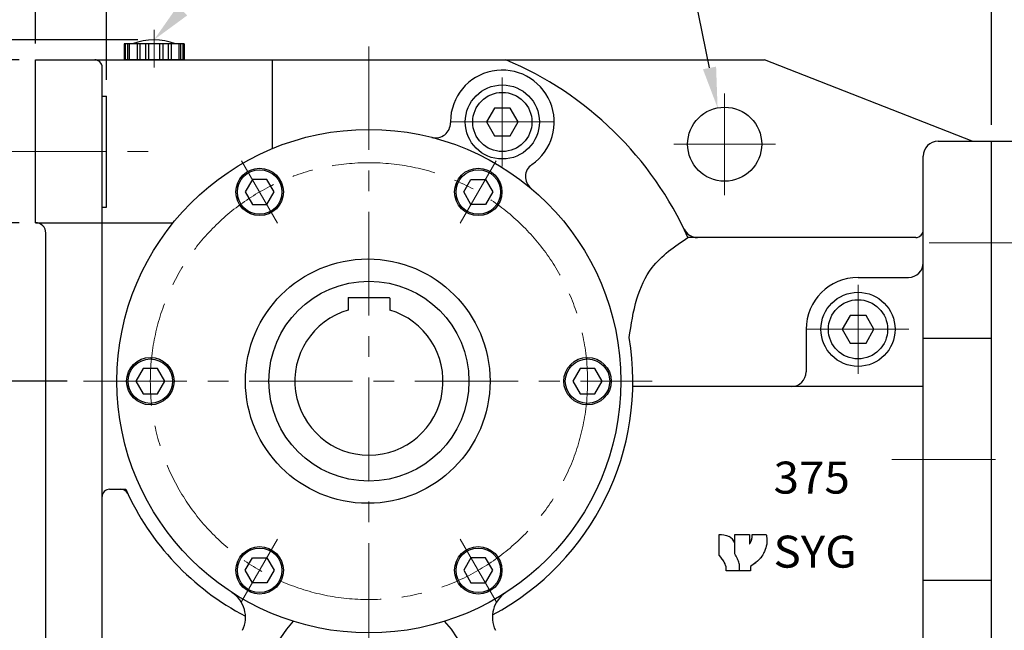
# Model space of a CAD drawing. Units: millimetres. Extents: x 1539 to 5988, y 598 to 3744.
# Drawn here: x 3806 to 4470, y 1979 to 2392 of the extents above; entities that cross this region are included whole.
import ezdxf
from ezdxf import colors
from ezdxf.entities.mleader import LeaderData, LeaderLine
from ezdxf.math import Vec2, Vec3

# ---------------------------------------------------------------- set-up
doc = ezdxf.new("R2010")
doc.units = ezdxf.units.MM
doc.header["$LTSCALE"] = 0.2
doc.linetypes.add('CENTER', pattern=[50.8, 31.75, -6.35, 6.35, -6.35])
for name, color, linetype in [('1', 3, 'Continuous'), ('외형선', 3, 'Continuous'), ('윤곽선', 2, 'Continuous'), ('치수선', 1, 'Continuous')]:
    doc.layers.add(name, color=color, linetype=linetype)
doc.layers.add('중심선', color=1, linetype='CENTER', lineweight=13)
doc.styles.add('GULIM', font='txt', dxfattribs={"width": 0.95})
doc.styles.add('ROMANS', font='romans.shx', dxfattribs={"width": 0.8, "bigfont": 'whgtxt.shx'})
doc.dimstyles.new('ISO-25$0', dxfattribs={"dimscale": 8, "dimtxt": 2.4, "dimasz": 2.5, "dimexe": 1, "dimexo": 1, "dimgap": 1, "dimtad": 1, "dimdec": 4, "dimdsep": 46, "dimtxsty": 'ROMANS', "dimcen": 0, "dimclrd": 2, "dimclre": 2, "dimclrt": 1, "dimadec": 4, "dimazin": 2, "dimtfac": 1, "dimtdec": 4, "dimtmove": 0, "dimatfit": 3, "dimfxl": 0, "dimarcsym": 0})

# ---------------------------------------------------------------- blocks, each defined once
blk = doc.blocks.new('*D17')
at = {"layer": 'Defpoints', "color": 0, "transparency": 16777216}
for p in [(3456.5, 2378.24), (3896.5, 2378.24), (3876.5, 1772.74)]:
    blk.add_point(p, dxfattribs=at)
at = {"layer": '치수선', "color": 2, "lineweight": -2, "transparency": 16777216}
for p, q in [((3885.5, 2378.24), (3445.5, 2378.24)), ((3456.5, 1800.24), (3456.5, 2350.74)), ((3865.5, 1772.74), (3445.5, 1772.74))]:
    blk.add_line(p, q, dxfattribs=at)
at = {"layer": '치수선', "color": 2, "transparency": 16777216}
for points in [[(3451.92, 2350.74), (3461.08, 2350.74), (3456.5, 2378.24)], [(3451.92, 1800.24), (3461.08, 1800.24), (3456.5, 1772.74)]]:
    blk.add_solid(points, dxfattribs=at)
at = {"layer": '치수선', "color": 1, "transparency": 16777216, "insert": (3425.39, 2075.49), "char_height": 26.4, "attachment_point": 5, "rotation": 90, "style": 'ROMANS', "bg_fill": 3, "box_fill_scale": 1.1, "bg_fill_color": 256, "bg_fill_true_color": 13158600, "bg_fill_transparency": 0}
blk.add_mtext('(605.5)', dxfattribs=at)
blk = doc.blocks.new('*D18')
at = {"layer": 'Defpoints', "color": 0, "transparency": 16777216}
for p in [(3546.5, 2147.74), (3848.89, 2147.74), (3876.5, 1772.74)]:
    blk.add_point(p, dxfattribs=at)
at = {"layer": '치수선', "color": 2, "lineweight": -2, "transparency": 16777216}
for p, q in [((3615.88, 2147.74), (3535.5, 2147.74)), ((3705.88, 2147.74), (3657.13, 2147.74)), ((3837.89, 2147.74), (3747.13, 2147.74)), ((3546.5, 1800.24), (3546.5, 2120.24)), ((3865.5, 1772.74), (3535.5, 1772.74))]:
    blk.add_line(p, q, dxfattribs=at)
at = {"layer": '치수선', "color": 2, "transparency": 16777216}
for points in [[(3541.92, 2120.24), (3551.08, 2120.24), (3546.5, 2147.74)], [(3541.92, 1800.24), (3551.08, 1800.24), (3546.5, 1772.74)]]:
    blk.add_solid(points, dxfattribs=at)
at = {"layer": '치수선', "color": 1, "transparency": 16777216, "insert": (3522.3, 1960.24), "char_height": 26.4, "attachment_point": 5, "rotation": 90, "style": 'ROMANS', "bg_fill": 3, "box_fill_scale": 1.1, "bg_fill_color": 256, "bg_fill_true_color": 13158600, "bg_fill_transparency": 0}
blk.add_mtext('375', dxfattribs=at)
blk = doc.blocks.new('*D21')
at = {"layer": 'Defpoints', "color": 0, "transparency": 16777216}
for p in [(3793.81, 2302.74), (3546.5, 2147.74), (3848.89, 2147.74)]:
    blk.add_point(p, dxfattribs=at)
at = {"layer": '치수선', "color": 2, "lineweight": -2, "transparency": 16777216}
for p, q in [((3668.48, 2302.74), (3535.5, 2302.74)), ((3782.81, 2302.74), (3747.13, 2302.74)), ((3546.5, 2275.24), (3546.5, 2175.24)), ((3615.88, 2147.74), (3535.5, 2147.74)), ((3705.88, 2147.74), (3657.13, 2147.74)), ((3837.89, 2147.74), (3747.13, 2147.74))]:
    blk.add_line(p, q, dxfattribs=at)
at = {"layer": '치수선', "color": 2, "transparency": 16777216}
for points in [[(3541.92, 2275.24), (3551.08, 2275.24), (3546.5, 2302.74)], [(3541.92, 2175.24), (3551.08, 2175.24), (3546.5, 2147.74)]]:
    blk.add_solid(points, dxfattribs=at)
at = {"layer": '치수선', "color": 1, "transparency": 16777216, "insert": (3522.3, 2225.24), "char_height": 26.4, "attachment_point": 5, "rotation": 90, "style": 'ROMANS', "bg_fill": 3, "box_fill_scale": 1.1, "bg_fill_color": 256, "bg_fill_true_color": 13158600, "bg_fill_transparency": 0}
blk.add_mtext('155', dxfattribs=at)
blk = doc.blocks.new('*D29')
at = {"layer": 'Defpoints', "color": 0, "transparency": 16777216}
for p in [(3726.5, 2254.74), (3816.5, 2254.74), (3816.5, 1949.74)]:
    blk.add_point(p, dxfattribs=at)
at = {"layer": '치수선', "color": 2, "lineweight": -2, "transparency": 16777216}
for p, q in [((3805.5, 2254.74), (3715.5, 2254.74)), ((3726.5, 1977.24), (3726.5, 2227.24)), ((3805.5, 1949.74), (3715.5, 1949.74))]:
    blk.add_line(p, q, dxfattribs=at)
at = {"layer": '치수선', "color": 2, "transparency": 16777216}
for points in [[(3721.92, 2227.24), (3731.08, 2227.24), (3726.5, 2254.74)], [(3721.92, 1977.24), (3731.08, 1977.24), (3726.5, 1949.74)]]:
    blk.add_solid(points, dxfattribs=at)
at = {"layer": '치수선', "color": 1, "transparency": 16777216, "insert": (3702.3, 2102.24), "char_height": 26.4, "attachment_point": 5, "rotation": 90, "style": 'ROMANS', "bg_fill": 3, "box_fill_scale": 1.1, "bg_fill_color": 256, "bg_fill_true_color": 13158600, "bg_fill_transparency": 0}
blk.add_mtext('305', dxfattribs=at)
blk = doc.blocks.new('*D22')
at = {"layer": 'Defpoints', "color": 0, "transparency": 16777216}
for p in [(3726.5, 2364.74), (3816.5, 2364.74), (3816.5, 2254.74)]:
    blk.add_point(p, dxfattribs=at)
at = {"layer": '치수선', "color": 2, "lineweight": -2, "transparency": 16777216}
for p, q in [((3805.5, 2364.74), (3715.5, 2364.74)), ((3726.5, 2282.24), (3726.5, 2337.24)), ((3805.5, 2254.74), (3715.5, 2254.74))]:
    blk.add_line(p, q, dxfattribs=at)
at = {"layer": '치수선', "color": 2, "transparency": 16777216}
for points in [[(3721.92, 2337.24), (3731.08, 2337.24), (3726.5, 2364.74)], [(3721.92, 2282.24), (3731.08, 2282.24), (3726.5, 2254.74)]]:
    blk.add_solid(points, dxfattribs=at)
at = {"layer": '치수선', "color": 1, "transparency": 16777216, "insert": (3702.3, 2309.74), "char_height": 26.4, "attachment_point": 5, "rotation": 90, "style": 'ROMANS', "bg_fill": 3, "box_fill_scale": 1.1, "bg_fill_color": 256, "bg_fill_true_color": 13158600, "bg_fill_transparency": 0}
blk.add_mtext('110', dxfattribs=at)
blk = doc.blocks.new('*D81')
at = {"layer": 'Defpoints', "color": 0, "transparency": 16777216}
for p in [(3816.5, 2489.74), (3816.5, 2364.74), (3864.5, 2340.24)]:
    blk.add_point(p, dxfattribs=at)
at = {"layer": '치수선', "color": 2, "lineweight": -2, "transparency": 16777216}
for p, q in [((3816.5, 2375.74), (3816.5, 2500.74)), ((3864.5, 2351.24), (3864.5, 2500.74)), ((3789, 2489.74), (3679.16, 2489.74)), ((3864.5, 2489.74), (3816.5, 2489.74)), ((3892, 2489.74), (3919.5, 2489.74))]:
    blk.add_line(p, q, dxfattribs=at)
at = {"layer": '치수선', "color": 2, "transparency": 16777216}
for points in [[(3789, 2494.32), (3789, 2485.15), (3816.5, 2489.74)], [(3892, 2494.32), (3892, 2485.15), (3864.5, 2489.74)]]:
    blk.add_solid(points, dxfattribs=at)
at = {"layer": '치수선', "color": 1, "transparency": 16777216, "insert": (3720.33, 2520.85), "char_height": 26.4, "attachment_point": 5, "style": 'ROMANS', "bg_fill": 3, "box_fill_scale": 1.1, "bg_fill_color": 256, "bg_fill_true_color": 13158600, "bg_fill_transparency": 0}
blk.add_mtext('(48)', dxfattribs=at)
blk = doc.blocks.new('*D82')
at = {"layer": 'Defpoints', "color": 0, "transparency": 16777216}
for p in [(4461.5, 2579.74), (3816.5, 2364.74), (4461.5, 2309.74)]:
    blk.add_point(p, dxfattribs=at)
at = {"layer": '치수선', "color": 2, "lineweight": -2, "transparency": 16777216}
for p, q in [((3816.5, 2375.74), (3816.5, 2590.74)), ((4461.5, 2320.74), (4461.5, 2590.74)), ((3844, 2579.74), (4434, 2579.74))]:
    blk.add_line(p, q, dxfattribs=at)
at = {"layer": '치수선', "color": 2, "transparency": 16777216}
for points in [[(3844, 2584.32), (3844, 2575.15), (3816.5, 2579.74)], [(4434, 2584.32), (4434, 2575.15), (4461.5, 2579.74)]]:
    blk.add_solid(points, dxfattribs=at)
at = {"layer": '치수선', "color": 1, "transparency": 16777216, "insert": (4139, 2603.94), "char_height": 26.4, "attachment_point": 5, "style": 'ROMANS', "bg_fill": 3, "box_fill_scale": 1.1, "bg_fill_color": 256, "bg_fill_true_color": 13158600, "bg_fill_transparency": 0}
blk.add_mtext('645', dxfattribs=at)
blk = doc.blocks.new('*D83')
at = {"layer": 'Defpoints', "color": 0, "transparency": 16777216}
for p in [(5341.5, 2669.74), (3816.5, 2364.74), (5341.5, 2260.07)]:
    blk.add_point(p, dxfattribs=at)
at = {"layer": '치수선', "color": 2, "lineweight": -2, "transparency": 16777216}
for p, q in [((3816.5, 2375.74), (3816.5, 2680.74)), ((5341.5, 2271.07), (5341.5, 2680.74)), ((3844, 2669.74), (5314, 2669.74))]:
    blk.add_line(p, q, dxfattribs=at)
at = {"layer": '치수선', "color": 2, "transparency": 16777216}
for points in [[(3844, 2674.32), (3844, 2665.15), (3816.5, 2669.74)], [(5314, 2674.32), (5314, 2665.15), (5341.5, 2669.74)]]:
    blk.add_solid(points, dxfattribs=at)
at = {"layer": '치수선', "color": 1, "transparency": 16777216, "insert": (4579, 2700.85), "char_height": 26.4, "attachment_point": 5, "style": 'ROMANS', "bg_fill": 3, "box_fill_scale": 1.1, "bg_fill_color": 256, "bg_fill_true_color": 13158600, "bg_fill_transparency": 0}
blk.add_mtext('(1525)', dxfattribs=at)
blk = doc.blocks.new('*D84')
at = {"layer": 'Defpoints', "color": 0, "transparency": 16777216}
for p in [(4461.5, 2579.74), (4656.5, 2369.74), (4461.5, 2309.74)]:
    blk.add_point(p, dxfattribs=at)
at = {"layer": '치수선', "color": 2, "lineweight": -2, "transparency": 16777216}
for p, q in [((4461.5, 2320.74), (4461.5, 2590.74)), ((4656.5, 2380.74), (4656.5, 2590.74)), ((4629, 2579.74), (4489, 2579.74))]:
    blk.add_line(p, q, dxfattribs=at)
at = {"layer": '치수선', "color": 2, "transparency": 16777216}
for points in [[(4489, 2584.32), (4489, 2575.15), (4461.5, 2579.74)], [(4629, 2584.32), (4629, 2575.15), (4656.5, 2579.74)]]:
    blk.add_solid(points, dxfattribs=at)
at = {"layer": '치수선', "color": 1, "transparency": 16777216, "insert": (4559, 2603.94), "char_height": 26.4, "attachment_point": 5, "style": 'ROMANS', "bg_fill": 3, "box_fill_scale": 1.1, "bg_fill_color": 256, "bg_fill_true_color": 13158600, "bg_fill_transparency": 0}
blk.add_mtext('195', dxfattribs=at)
blk = doc.blocks.new('SPRING WASHER-M20-BA')
at = {"layer": '외형선', "linetype": 'Continuous'}
for p, q in [((0, -16.2), (0, 16.2)), ((0, 16.2), (5.1, 16.2)), ((5.1, -16.2), (5.1, 16.2)), ((0, 3), (5.1, 1.63)), ((5.1, -3), (0, -1.63)), ((0, -16.2), (5.1, -16.2))]:
    blk.add_line(p, q, dxfattribs=at)
blk = doc.blocks.new('HEX BOLT-M20L60-AA')
at = {"layer": '외형선'}
for p, q in [((0, 17.32), (0, -17.32)), ((12.5, 15), (12.5, -15))]:
    blk.add_line(p, q, dxfattribs=at)
at = {"layer": '외형선', "linetype": 'Continuous'}
for p, q in [((11.16, 17.32), (0, 17.32)), ((12.5, 15), (11.16, 17.32)), ((11.16, 8.66), (0, 8.66)), ((11.16, -8.66), (0, -8.66)), ((11.16, -17.32), (0, -17.32)), ((12.5, -15), (11.16, -17.32))]:
    blk.add_line(p, q, dxfattribs=at)
for centre, radius, start, end in [((4.83, 12.99), 7.67, 325.61589, 34.38411), ((-16.16, 0), 28.66, 342.41212, 17.58788), ((4.83, -12.99), 7.67, 325.61589, 34.38411)]:
    blk.add_arc(centre, radius, start, end, dxfattribs=at)
blk = doc.blocks.new('HEX NUT-M16')
at = {"layer": '외형선', "linetype": 'Continuous'}
for p, q in [((254.07, 1267.43), (254.07, 1246.64)), ((255.14, 1263.96), (263.66, 1263.96)), ((265.99, 1263.96), (257.48, 1263.96)), ((267.07, 1267.43), (267.07, 1246.64)), ((255.14, 1250.11), (263.66, 1250.11)), ((265.99, 1250.11), (257.48, 1250.11))]:
    blk.add_line(p, q, dxfattribs=at)
for points in [[(263.66, 1270.89), (255.14, 1270.89, 0.309401), (255.14, 1263.96, 0.154701), (255.14, 1250.11, 0.309401), (255.14, 1243.18), (263.66, 1243.18)], [(257.48, 1270.89), (265.99, 1270.89, -0.309401), (265.99, 1263.96, -0.154701), (265.99, 1250.11, -0.309401), (265.99, 1243.18), (257.48, 1243.18)]]:
    blk.add_lwpolyline(points, format="xyb", dxfattribs=at)
blk = doc.blocks.new('SPRING WASHER-M16')
at = {"layer": '외형선', "linetype": 'Continuous'}
for p, q in [((1490.75, 1463.64), (1490.75, 1491.64)), ((1490.75, 1491.64), (1494.75, 1491.64)), ((1494.75, 1463.64), (1494.75, 1491.64)), ((1490.75, 1480.64), (1494.75, 1479.27)), ((1494.75, 1474.64), (1490.75, 1476)), ((1490.75, 1463.64), (1494.75, 1463.64))]:
    blk.add_line(p, q, dxfattribs=at)
blk = doc.blocks.new('SPRING WAHSER-M16')
at = {"layer": '외형선', "linetype": 'Continuous'}
blk.add_blockref('SPRING WASHER-M16', (0, -220.85), dxfattribs=at)
blk = doc.blocks.new('375-55F-2')
at = {"layer": '1'}
for p, q in [((6904.69, 3298.84), (6884.69, 3298.84)), ((6709.69, 2798.84), (6709.69, 3238.84)), ((6709.69, 3238.84), (6724.69, 3238.84))]:
    blk.add_line(p, q, dxfattribs=at)
at = {"layer": '1', "color": 3}
for p, q in [((6904.69, 2748.84), (6904.69, 3298.84)), ((6879.69, 2753.84), (6879.69, 3293.84)), ((6855.69, 3256.64), (6736.13, 3220.77)), ((6729.69, 2803.84), (6729.69, 3233.84)), ((6862.78, 3128.84), (6739.69, 3128.84)), ((6862.69, 2918.84), (6739.69, 2918.84)), ((6855.69, 2791.04), (6736.13, 2826.91)), ((6709.69, 2798.84), (6724.69, 2798.84)), ((6904.69, 2748.84), (6884.69, 2748.84))]:
    blk.add_line(p, q, dxfattribs=at)
at = {"layer": '1'}
for centre, radius, start, end in [((6884.69, 3293.84), 5, 90, 180), ((6724.69, 3233.84), 5, 0, 90), ((6739.69, 3138.84), 10, 180, 270), ((6739.69, 2908.84), 10, 90, 180)]:
    blk.add_arc(centre, radius, start, end, dxfattribs=at)
at = {"layer": '1', "color": 3}
for centre, radius, start, end in [((6734.69, 3225.56), 5, 180, 286.69924), ((6869.69, 3138.84), 10, 327.79743, 0), ((6869.69, 2908.84), 10, 0, 32.20257), ((6734.69, 2822.12), 5, 73.30076, 180), ((6724.69, 2803.84), 5, 270, 0), ((6884.69, 2753.84), 5, 180, 270)]:
    blk.add_arc(centre, radius, start, end, dxfattribs=at)
at = {"layer": '외형선', "linetype": 'Continuous'}
for p, q in [((6855.69, 3261.73), (6856.77, 3262.81)), ((6856.77, 3262.81), (6862.69, 3262.81)), ((6855.69, 3261.73), (6855.69, 3247.9)), ((6855.69, 3247.9), (6856.77, 3246.81)), ((6856.77, 3246.81), (6862.69, 3246.81)), ((6855.69, 3126.43), (6856.77, 3127.51)), ((6855.69, 3126.43), (6855.69, 3112.6)), ((6856.77, 3127.51), (6862.69, 3127.51)), ((6855.69, 3112.6), (6856.77, 3111.51)), ((6856.77, 3111.51), (6862.69, 3111.51)), ((6869.69, 3032.84), (6739.69, 3032.84)), ((6869.69, 3014.84), (6739.69, 3014.84)), ((6855.69, 2935.09), (6856.77, 2936.17)), ((6855.69, 2935.09), (6855.69, 2921.26)), ((6856.77, 2936.17), (6862.69, 2936.17)), ((6855.69, 2921.26), (6856.77, 2920.17)), ((6856.77, 2920.17), (6862.69, 2920.17)), ((6855.69, 2799.79), (6856.77, 2800.87)), ((6855.69, 2799.79), (6855.69, 2785.96)), ((6856.77, 2800.87), (6862.69, 2800.87)), ((6855.69, 2785.96), (6856.77, 2784.87)), ((6856.77, 2784.87), (6862.69, 2784.87))]:
    blk.add_line(p, q, dxfattribs=at)
for centre, start, end in [((6739.69, 3042.84), 180, 270), ((6869.69, 3042.84), 270, 0), ((6739.69, 3004.84), 90, 180), ((6869.69, 3004.84), 0, 90)]:
    blk.add_arc(centre, 10, start, end, dxfattribs=at)
at = {"layer": '윤곽선'}
for p, q in [((6856.77, 3262.81), (6856.77, 3246.81)), ((6855.69, 3261.73), (6862.69, 3261.73)), ((6855.69, 3247.9), (6862.69, 3247.9)), ((6855.69, 3126.43), (6862.69, 3126.43)), ((6856.77, 3127.51), (6856.77, 3111.51)), ((6855.69, 3112.6), (6862.69, 3112.6)), ((6855.69, 2935.09), (6862.69, 2935.09)), ((6856.77, 2936.17), (6856.77, 2920.17)), ((6855.69, 2921.26), (6862.69, 2921.26)), ((6855.69, 2799.79), (6862.69, 2799.79)), ((6856.77, 2800.87), (6856.77, 2784.87)), ((6855.69, 2785.96), (6862.69, 2785.96))]:
    blk.add_line(p, q, dxfattribs=at)
at = {"layer": '중심선', "ltscale": 11}
for p, q in [((6840.69, 3254.81), (6951.69, 3254.81)), ((6667.76, 3170.26), (6762.29, 3170.26)), ((6840.69, 3119.51), (6951.69, 3119.51)), ((6840.69, 2928.17), (6951.69, 2928.17)), ((6667.76, 2887.42), (6762.29, 2887.42)), ((6840.69, 2792.87), (6951.69, 2792.87))]:
    blk.add_line(p, q, dxfattribs=at)
at = {"layer": '외형선', "linetype": 'Continuous'}
for name, p in [('HEX NUT-M16', (6608.63, 1997.78)), ('SPRING WAHSER-M16', (5384.94, 1998.03)), ('SPRING WASHER-M20-BA', (6729.69, 3170.26)), ('HEX BOLT-M20L60-AA', (6734.79, 3170.26)), ('HEX NUT-M16', (6608.63, 1862.48)), ('SPRING WAHSER-M16', (5384.94, 1862.73)), ('HEX NUT-M16', (6608.63, 1671.14)), ('SPRING WAHSER-M16', (5384.94, 1671.39)), ('SPRING WASHER-M20-BA', (6729.69, 2887.42)), ('HEX BOLT-M20L60-AA', (6734.79, 2887.42)), ('HEX NUT-M16', (6608.63, 1535.84)), ('SPRING WAHSER-M16', (5384.94, 1536.09))]:
    blk.add_blockref(name, p, dxfattribs=at)

msp = doc.modelspace()

# ---------------------------------------------------------------- linework, layer by layer
at = {"layer": '외형선', "linetype": 'Continuous'}
for p, q in [((3900.21385, 2375.53754), (3900.21385, 2364.73754)), ((3902.34099, 2375.53754), (3902.34099, 2364.73754)), ((3906.0827, 2375.53754), (3906.0827, 2364.73754)), ((3907.95244, 2375.53754), (3907.95244, 2364.73754)), ((3913.20271, 2375.53754), (3913.20271, 2364.73754)), ((3914.3412, 2375.53754), (3914.3412, 2364.73754)), ((3915.89107, 2375.53754), (3915.89107, 2364.73754)), ((3916.40813, 2375.53754), (3916.40813, 2364.73754)), ((3916.75135, 2375.53754), (3916.75135, 2364.73754))]:
    msp.add_line(p, q, dxfattribs=at)
at = {"layer": '외형선'}
for p, q in [((3816.50135, 2364.73754), (4308.50135, 2364.73754)), ((3816.50135, 2254.73754), (3816.50135, 2364.73754)), ((3861.50135, 1822.73754), (3861.50135, 2359.73754)), ((3976.50135, 2304.82032), (3976.50135, 2364.73754)), ((4448.5018, 2309.73754), (4308.50135, 2364.73754)), ((3861.50135, 2340.23754), (3864.50135, 2340.23754)), ((3864.50135, 2265.23754), (3864.50135, 2340.23754)), ((4096.50308, 2323.08483), (4096.5058, 2322.1797)), ((4425.50135, 2309.73754), (4461.50135, 2309.73754)), ((4461.50135, 1864.73754), (4461.50135, 2309.73754)), ((4415.50135, 1880.12689), (4415.50135, 2299.73754)), ((3861.50135, 2265.23754), (3864.50135, 2265.23754)), ((3816.50135, 2254.73754), (3909.39912, 2254.73754)), ((3823.50135, 1956.73754), (3823.50135, 2247.73754)), ((4410.50135, 2244.73754), (4256.76028, 2244.73754)), ((4371.50135, 2217.73754), (4405.50135, 2217.73754)), ((4027.50135, 2203.83754), (4027.50135, 2195.73754)), ((4027.80135, 2204.13754), (4055.20135, 2204.13754)), ((4055.50135, 2203.83754), (4055.50135, 2195.73754)), ((4336.50135, 2182.73754), (4336.50135, 2154.03754)), ((4461.50135, 2176.43821), (4415.50135, 2176.43821)), ((4415.50135, 2144.03754), (4219.54599, 2144.03754)), ((3866.50135, 2074.73754), (3877.40667, 2074.73754)), ((4277.72162, 2030.2215), (4277.72162, 2044.1275)), ((4288.37494, 2044.19539), (4298.34425, 2044.19539)), ((4288.37494, 2038.49992), (4288.37494, 2044.19539)), ((4298.34425, 2044.19539), (4298.34425, 2037.87556)), ((4300.11757, 2044.19539), (4309.503, 2044.19539)), ((4288.38188, 2038.49189), (4288.38188, 2038.48386)), ((4288.38188, 2038.48279), (4288.38188, 2038.48386)), ((4288.38188, 2031.08364), (4288.38188, 2038.48279)), ((4291.62908, 2019.69768), (4282.62906, 2019.69768)), ((4298.84156, 2019.69768), (4291.62908, 2019.69768)), ((4298.84156, 2022.60761), (4298.84156, 2019.69768)), ((4461.50135, 2013.03687), (4415.50135, 2013.03687))]:
    msp.add_line(p, q, dxfattribs=at)
for points in [[(4126.11276, 2332.07085), (4120.72417, 2322.73754), (4126.11276, 2313.40423), (4136.88994, 2313.40423), (4142.27853, 2322.73754), (4136.88994, 2332.07085)], [(3962.84388, 2283.97629), (3957.9364, 2275.47629), (3962.84388, 2266.97629), (3972.65883, 2266.97629), (3977.56631, 2275.47629), (3972.65883, 2283.97629)], [(4120.15883, 2283.97629), (4125.06631, 2275.47629), (4120.15883, 2266.97629), (4110.34388, 2266.97629), (4105.4364, 2275.47629), (4110.34388, 2283.97629)], [(4366.11276, 2192.07085), (4360.72417, 2182.73754), (4366.11276, 2173.40423), (4376.88994, 2173.40423), (4382.27853, 2182.73754), (4376.88994, 2192.07085)], [(3889.09388, 2156.23754), (3884.1864, 2147.73754), (3889.09388, 2139.23754), (3898.90883, 2139.23754), (3903.81631, 2147.73754), (3898.90883, 2156.23754)], [(4184.09388, 2156.23754), (4179.1864, 2147.73754), (4184.09388, 2139.23754), (4193.90883, 2139.23754), (4198.81631, 2147.73754), (4193.90883, 2156.23754)], [(3962.84388, 2011.49879), (3957.9364, 2019.99879), (3962.84388, 2028.49879), (3972.65883, 2028.49879), (3977.56631, 2019.99879), (3972.65883, 2011.49879)], [(4120.15883, 2011.49879), (4125.06631, 2019.99879), (4120.15883, 2028.49879), (4110.34388, 2028.49879), (4105.4364, 2019.99879), (4110.34388, 2011.49879)]]:
    msp.add_lwpolyline(points, close=True, dxfattribs=at)
for centre, radius in [((4131.50135, 2322.73754), 25), ((4131.50135, 2322.73754), 20), ((4281.50135, 2307.73754), 25), ((4041.50135, 2147.73754), 170), ((3967.75135, 2275.47629), 16), ((3967.75135, 2275.47629), 15), ((4115.25135, 2275.47629), 16), ((4115.25135, 2275.47629), 15), ((4040.70857, 2147.73754), 82.5), ((4041.50135, 2147.73754), 67.5), ((4371.50135, 2182.73754), 25), ((4371.50135, 2182.73754), 20), ((3894.00135, 2147.73754), 16), ((3894.00135, 2147.73754), 15), ((4189.00135, 2147.73754), 16), ((4189.00135, 2147.73754), 15), ((3967.75135, 2019.99879), 16), ((3967.75135, 2019.99879), 15), ((4115.25135, 2019.99879), 16), ((4115.25135, 2019.99879), 15)]:
    msp.add_circle(centre, radius, dxfattribs=at)
for centre, radius, start, end in [((3856.50135, 2359.73754), 5, 0, 90), ((4042.86005, 2148.56584), 234.5257, 24.20916406, 67.18178702), ((4131.50135, 2322.73754), 35, 304.65453848, 179.43147471), ((4086.50707, 2322.02031), 10, 255.52060866, 0.91323841), ((4425.50135, 2299.73754), 10, 90, 180), ((4157.08957, 2285.72074), 10, 124.65453848, 230.04716823), ((3816.50135, 2247.73754), 7, 0, 90), ((4263.14694, 2254.73754), 10, 205.62211933, 270), ((4410.50135, 2249.73754), 5, 270, 0), ((4405.50135, 2227.73754), 10, 270, 0), ((4371.50135, 2182.73754), 35, 90, 180), ((4027.80135, 2203.83754), 0.3, 90, 180), ((4055.20135, 2203.83754), 0.3, 0, 90), ((4041.50135, 2147.73754), 50, 106.26020471, 73.73979529), ((4040.70857, 2147.73754), 178.87569, 298.06640269, 9.4702354), ((4326.50135, 2154.03754), 10, 270, 0), ((3866.50135, 2069.73754), 5, 90, 180), ((3874.1965, 2069.73754), 5, 25.10001356, 90), ((4040.70857, 2147.73754), 178.87569, 204.08582739, 242.52623268), ((4279.50854, 2034.6582), 9.66334, 23.43239813, 58.21417839), ((4279.50729, 2034.65895), 9.66334, 23.31002924, 58.20293814), ((3938.20014, 1988.27325), 20, 333.93178022, 57.0647695), ((4144.80257, 1988.27325), 20, 122.9352305, 206.06821978), ((4041.50135, 1937.73754), 70, 136.86862787, 43.13137213)]:
    msp.add_arc(centre, radius, start, end, dxfattribs=at)
msp.add_spline([(4217.1464, 2177.16889), (4222.29156, 2203.29263), (4232.56393, 2224.37716), (4256.76028, 2244.73754)], degree=3, dxfattribs=at)
for points, knots in [([(4277.72162, 2044.1275), (4279.95038, 2044.1275), (4281.87213, 2044.19539), (4284.55558, 2042.80617), (4284.55724, 2042.80531), (4284.5589, 2042.80445)], [-2, -2, -2, -2, -1, -1, -0.999382167, -0.999382167, -0.999382167, -0.999382167]), ([(4298.34425, 2037.87642), (4298.36912, 2037.91129), (4298.38661, 2037.93663), (4298.40273, 2037.96009), (4298.40483, 2037.96316), (4298.40909, 2037.96939), (4298.41104, 2037.97223), (4298.41594, 2037.97942), (4298.41832, 2037.98291), (4298.42434, 2037.99178), (4298.42752, 2037.99647), (4298.43459, 2038.00692), (4298.4385, 2038.01273), (4298.45033, 2038.03033), (4298.45853, 2038.0426), (4298.47915, 2038.07365), (4298.49165, 2038.09266), (4298.54118, 2038.16871), (4298.57754, 2038.22614), (4298.72061, 2038.45841), (4298.82243, 2038.63838), (4299.07782, 2039.12162), (4299.22595, 2039.436), (4299.622, 2040.35652), (4299.83658, 2040.98645), (4300.04103, 2042.04859), (4300.09021, 2042.47173), (4300.12992, 2043.11216), (4300.13705, 2043.32979), (4300.1375, 2043.66021), (4300.13578, 2043.77372), (4300.13116, 2043.91733), (4300.13, 2043.94848), (4300.12804, 2043.99577), (4300.12728, 2044.01282), (4300.12616, 2044.0368), (4300.12577, 2044.04502), (4300.12492, 2044.06218), (4300.12452, 2044.07006), (4300.12388, 2044.0824), (4300.12363, 2044.08716), (4300.1229, 2044.10087), (4300.12252, 2044.10782), (4300.12097, 2044.13548), (4300.11976, 2044.1561), (4300.11806, 2044.18237)], [0, 0, 0, 0, 0.0431707652, 0.0431707652, 0.0498715079, 0.0498715079, 0.0549024912, 0.0549024912, 0.0580389486, 0.0580389486, 0.0602322923, 0.0602322923, 0.0624106188, 0.0624106188, 0.0667504132, 0.0667504132, 0.0734780858, 0.0734780858, 0.0936467474, 0.0936467474, 0.1544612331, 0.1544612331, 0.2566965396, 0.2566965396, 0.4515136178, 0.4515136178, 0.5772042862, 0.5772042862, 0.641644787, 0.641644787, 0.6752660688, 0.6752660688, 0.6845387143, 0.6845387143, 0.6897920387, 0.6897920387, 0.6928341049, 0.6928341049, 0.6972090848, 0.6972090848, 0.7015294077, 0.7015294077, 0.7112848823, 0.7112848823, 0.7399910672, 0.7399910672, 0.7399910672, 0.7399910672]), ([(4298.34432, 2037.87561), (4298.81282, 2038.52457), (4299.27264, 2039.47132), (4299.58244, 2040.27697), (4299.66427, 2040.48977), (4299.73516, 2040.69285), (4299.79053, 2040.8787), (4299.92222, 2041.32075), (4300.00744, 2041.78171), (4300.06177, 2042.227), (4300.15382, 2042.98139), (4300.15344, 2043.69183), (4300.11757, 2044.19539)], [0, 0, 0, 0, 0.2371556543, 0.2371556543, 0.2371556543, 0.2997970472, 0.2997970472, 0.2997970472, 0.4487934908, 0.4487934908, 0.4487934908, 0.701213618, 0.701213618, 0.701213618, 0.701213618]), ([(4300.12135, 2044.12892), (4300.12135, 2044.12892), (4300.12127, 2044.13025), (4300.12068, 2044.14049), (4300.11955, 2044.15988), (4300.11757, 2044.18993), (4300.11739, 2044.19262), (4300.1172, 2044.19539)], [0.02138403019, 0.02138403019, 0.02138403019, 0.02138403019, 0.02998516141, 0.02998516141, 0.06053448202, 0.06053448202, 0.0634492506, 0.0634492506, 0.0634492506, 0.0634492506]), ([(4298.34425, 2037.87642), (4298.36953, 2037.9119), (4298.38864, 2037.93961), (4298.39814, 2037.9534), (4298.39938, 2037.9552), (4298.39938, 2037.9552)], [0, 0, 0, 0, 0.03877697102, 0.03877697102, 0.04885920303, 0.04885920303, 0.04885920303, 0.04885920303]), ([(4277.77286, 2030.16432), (4277.77286, 2030.16432), (4277.77279, 2030.1644), (4277.77179, 2030.16551), (4277.76866, 2030.169), (4277.75585, 2030.18318), (4277.74259, 2030.19783), (4277.72162, 2030.22052)], [0.0229857194, 0.0229857194, 0.0229857194, 0.0229857194, 0.0282772221, 0.0282772221, 0.068647903, 0.068647903, 0.140440497, 0.140440497, 0.140440497, 0.140440497]), ([(4281.00699, 2025.87378), (4280.99459, 2025.89539), (4280.98615, 2025.90967), (4280.976, 2025.92679), (4280.97349, 2025.93099), (4280.97072, 2025.93562), (4280.97029, 2025.93633), (4280.96906, 2025.93838), (4280.96858, 2025.93917), (4280.96614, 2025.94324), (4280.96537, 2025.94453), (4280.9631, 2025.9483), (4280.96179, 2025.95048), (4280.95908, 2025.95499), (4280.95805, 2025.95671), (4280.95468, 2025.96231), (4280.95204, 2025.96668), (4280.93869, 2025.98883), (4280.92714, 2026.00792), (4280.89364, 2026.06303), (4280.87127, 2026.09956), (4280.78137, 2026.24528), (4280.71284, 2026.35389), (4280.43463, 2026.7858), (4280.21678, 2027.10395), (4279.65483, 2027.8865), (4279.30205, 2028.34505), (4278.74216, 2029.03773), (4278.54243, 2029.27826), (4278.23789, 2029.63546), (4278.13537, 2029.75413), (4277.9798, 2029.93167), (4277.92735, 2029.99111), (4277.85496, 2030.07253), (4277.83506, 2030.09485), (4277.81031, 2030.12253), (4277.80512, 2030.12833), (4277.79859, 2030.13563), (4277.79695, 2030.13745), (4277.79386, 2030.1409), (4277.7924, 2030.14253), (4277.78981, 2030.14543), (4277.78866, 2030.1467), (4277.78575, 2030.14996), (4277.78445, 2030.1514), (4277.77961, 2030.1568), (4277.77922, 2030.15724), (4277.77693, 2030.15979), (4277.77633, 2030.16046), (4277.77312, 2030.16403), (4277.77023, 2030.16724), (4277.75718, 2030.18169), (4277.74358, 2030.19674), (4277.72162, 2030.22051)], [0, 0, 0, 0, 0.0634461162, 0.0634461162, 0.1110088182, 0.1110088182, 0.1199258424, 0.1199258424, 0.1266179291, 0.1266179291, 0.128805131, 0.128805131, 0.1304104565, 0.1304104565, 0.1312082935, 0.1312082935, 0.1328198235, 0.1328198235, 0.1392691035, 0.1392691035, 0.1519560124, 0.1519560124, 0.1900041559, 0.1900041559, 0.304179769, 0.304179769, 0.4754611251, 0.4754611251, 0.5680805902, 0.5680805902, 0.6145437502, 0.6145437502, 0.638026188, 0.638026188, 0.6468373034, 0.6468373034, 0.6491514229, 0.6491514229, 0.6499464624, 0.6499464624, 0.6507440396, 0.6507440396, 0.6515425639, 0.6515425639, 0.653150989, 0.653150989, 0.6595685065, 0.6595685065, 0.6722526358, 0.6722526358, 0.7102998338, 0.7102998338, 0.7840807848, 0.7840807848, 0.7840807848, 0.7840807848]), ([(4281.00772, 2025.87434), (4280.56562, 2026.67454), (4280.04386, 2027.43239), (4279.49416, 2028.1456), (4278.95344, 2028.84715), (4278.32408, 2029.58546), (4277.72164, 2030.22149)], [0.0000375113, 0.0000375113, 0.0000375113, 0.0000375113, 0.2709127964, 0.2709127964, 0.2709127964, 0.5373610976, 0.5373610976, 0.5373610976, 0.5373610976]), ([(4291.44841, 2023.74129), (4291.44445, 2023.77193), (4291.44033, 2023.80283), (4291.43599, 2023.83399), (4291.36554, 2024.33973), (4291.23299, 2024.91206), (4291.04067, 2025.55128), (4290.92211, 2025.94535), (4290.81723, 2026.25753), (4290.69377, 2026.59885), (4290.55427, 2026.9845), (4290.40544, 2027.36135), (4290.23499, 2027.75647), (4289.70523, 2028.98445), (4289.08792, 2030.09361), (4288.38188, 2031.08364)], [0, 0, 0, 0, 0.013570485, 0.013570485, 0.013570485, 0.2338591, 0.2338591, 0.2338591, 0.369664633, 0.369664633, 0.369664633, 0.52311213, 0.52311213, 0.52311213, 1, 1, 1, 1]), ([(4305.827, 2028.49036), (4305.1921, 2027.59418), (4304.2274, 2026.48218), (4302.63715, 2025.18967), (4301.4873, 2024.25509), (4300.14126, 2023.33288), (4298.84156, 2022.60761)], [0.0000269355, 0.0000269355, 0.0000269355, 0.0000269355, 0.325428622, 0.325428622, 0.325428622, 0.5607151481, 0.5607151481, 0.5607151481, 0.5607151481]), ([(4282.62906, 2019.69768), (4282.62916, 2019.82328), (4282.62926, 2020.18145), (4282.62934, 2020.5384), (4282.62941, 2020.86497), (4282.62945, 2021.19051), (4282.62926, 2021.33599), (4282.6291, 2021.45763), (4282.6298, 2021.55207), (4282.62914, 2021.65292), (4282.6289, 2021.68961), (4282.62831, 2021.72615), (4282.62599, 2021.76289), (4282.61779, 2021.89305), (4282.59349, 2022.02536), (4282.55798, 2022.18121), (4282.51237, 2022.38137), (4282.44694, 2022.62095), (4282.33729, 2022.94341), (4282.21846, 2023.29286), (4282.04252, 2023.7549), (4281.78108, 2024.33072), (4281.5786, 2024.77667), (4281.32476, 2025.2908), (4281.0071, 2025.87398)], [0.000001001, 0.000001001, 0.000001001, 0.000001001, 0.0372117365, 0.0372117365, 0.0372117365, 0.0712556867, 0.0712556867, 0.0712556867, 0.0997202481, 0.0997202481, 0.0997202481, 0.1100788184, 0.1100788184, 0.1100788184, 0.1467758955, 0.1467758955, 0.1467758955, 0.1939044034, 0.1939044034, 0.1939044034, 0.2449765666, 0.2449765666, 0.2449765666, 0.2845303013, 0.2845303013, 0.2845303013, 0.2845303013]), ([(4282.62906, 2019.69774), (4282.62906, 2019.69776), (4282.62906, 2019.69777), (4282.62906, 2019.69787), (4282.62906, 2019.69784), (4282.62905, 2019.69862), (4282.62905, 2019.69882), (4282.62903, 2019.69956), (4282.62903, 2019.6999), (4282.62902, 2019.70066), (4282.62901, 2019.70095), (4282.629, 2019.70193), (4282.62898, 2019.70272), (4282.62892, 2019.70667), (4282.62886, 2019.7101), (4282.61473, 2020.55799), (4282.59883, 2021.41819), (4282.29662, 2022.87837), (4282.07871, 2023.49014), (4281.709, 2024.39113), (4281.57546, 2024.69361), (4281.36747, 2025.14141), (4281.29724, 2025.28886), (4281.18987, 2025.50912), (4281.15372, 2025.58243), (4281.09896, 2025.69222), (4281.08061, 2025.72882), (4281.05293, 2025.78371), (4281.04366, 2025.80203), (4281.02971, 2025.82954), (4281.02504, 2025.83874), (4281.01797, 2025.85265), (4281.01557, 2025.85736), (4281.01245, 2025.86348), (4281.01173, 2025.8649), (4281.01064, 2025.86705), (4281.01026, 2025.86779), (4281.00965, 2025.86899), (4281.00941, 2025.86946), (4281.00901, 2025.87024), (4281.00885, 2025.87055), (4281.0085, 2025.87125), (4281.00831, 2025.87161), (4281.00798, 2025.87227), (4281.00785, 2025.87251), (4281.00736, 2025.87348), (4281.00737, 2025.87346), (4281.00724, 2025.87372), (4281.00718, 2025.87383), (4281.00714, 2025.8739)], [0.1936994039, 0.1936994039, 0.1936994039, 0.1936994039, 0.1941619484, 0.1941619484, 0.1961155423, 0.1961155423, 0.1966052209, 0.1966052209, 0.1968522397, 0.1968522397, 0.1969752241, 0.1969752241, 0.1972240483, 0.1972240483, 0.1982161875, 0.1982161875, 0.4493773899, 0.4493773899, 0.6400304082, 0.6400304082, 0.737944317, 0.737944317, 0.7863294188, 0.7863294188, 0.8105499036, 0.8105499036, 0.82268287, 0.82268287, 0.8287663861, 0.8287663861, 0.8318246558, 0.8318246558, 0.8333914074, 0.8333914074, 0.8338642644, 0.8338642644, 0.8341115509, 0.8341115509, 0.8342744624, 0.8342744624, 0.8343909182, 0.8343909182, 0.8345528746, 0.8345528746, 0.8347798064, 0.8347798064, 0.8357969559, 0.8357969559, 0.8374266929, 0.8374266929, 0.8374266929, 0.8374266929]), ([(4282.62907, 2019.69746), (4282.62907, 2019.69746), (4282.62907, 2019.69746), (4282.62907, 2019.69747), (4282.62907, 2019.69747), (4282.62907, 2019.69751), (4282.62907, 2019.69752), (4282.62907, 2019.69761), (4282.62907, 2019.69762), (4282.62907, 2019.69768)], [0.16222854719, 0.16222854719, 0.16222854719, 0.16222854719, 0.1668181796, 0.1668181796, 0.1824431798, 0.1824431798, 0.19025568114, 0.19025568114, 0.19298250335, 0.19298250335, 0.19298250335, 0.19298250335]), ([(4291.62908, 2019.69768), (4291.62908, 2020.42456), (4291.62524, 2020.97895), (4291.62157, 2021.36105), (4291.62028, 2021.4953), (4291.61877, 2021.60828), (4291.61662, 2021.69995), (4291.61437, 2021.79614), (4291.60706, 2022.00483), (4291.59762, 2022.17356), (4291.57344, 2022.60587), (4291.5288, 2023.07461), (4291.46829, 2023.58035), (4291.46192, 2023.63361), (4291.45539, 2023.68727), (4291.44841, 2023.74129)], [0, 0, 0, 0, 0.361768377, 0.361768377, 0.361768377, 0.488881149, 0.488881149, 0.488881149, 0.62226932, 0.62226932, 0.62226932, 0.964016317, 0.964016317, 0.964016317, 1, 1, 1, 1])]:
    msp.add_open_spline(points, degree=3, knots=knots, dxfattribs=at)
for points in [[(4284.56671, 2042.8176), (4284.56377, 2042.81142), (4284.56351, 2042.81096), (4284.56586, 2042.81617)], [(4300.11718, 2044.19539), (4300.11716, 2044.19539), (4300.11724, 2044.19539), (4300.11757, 2044.19539)], [(4309.503, 2044.19539), (4310.04356, 2043.1616), (4310.38952, 2037.98448), (4309.28687, 2035.10807)], [(4309.28687, 2035.10807), (4308.18396, 2032.23163), (4308.22701, 2031.90745), (4305.82657, 2028.49066)], [(4277.72162, 2030.22044), (4277.72162, 2030.22044), (4277.72162, 2030.2207), (4277.72162, 2030.22151)], [(4277.74858, 2030.19299), (4277.7396, 2030.20252), (4277.73062, 2030.21202), (4277.72164, 2030.22151)], [(4305.74273, 2028.37287), (4305.61013, 2028.19016), (4305.47047, 2028.0081), (4305.32372, 2027.82673)], [(4281.00679, 2025.87364), (4281.00678, 2025.87364), (4281.00687, 2025.87372), (4281.00713, 2025.87393)], [(4282.62906, 2019.69793), (4282.62906, 2019.69798), (4282.62906, 2019.69803), (4282.62906, 2019.69808)], [(4302.54494, 2025.11508), (4302.23666, 2024.86686), (4301.91883, 2024.62285), (4301.5915, 2024.38296)]]:
    msp.add_open_spline(points, degree=3, dxfattribs=at)
at = {"layer": '중심선', "ltscale": 11}
for p, q in [((4041.50135, 2373.71668), (4041.50135, 1768.73754)), ((4131.50135, 2352.875), (4131.50135, 2292.60008)), ((4281.50135, 2342.04677), (4281.50135, 2273.42831)), ((4165.77436, 2322.73754), (4097.22834, 2322.73754)), ((4315.81058, 2307.73754), (4247.19213, 2307.73754)), ((3794.86239, 2302.73754), (3897.14411, 2302.73754)), ((3955.611, 2296.50399), (3979.8917, 2254.44858)), ((4127.3917, 2296.50399), (4103.111, 2254.44858)), ((4371.50135, 2212.875), (4371.50135, 2152.60008)), ((4405.77436, 2182.73754), (4337.22834, 2182.73754)), ((3848.88892, 2147.73754), (4232.52822, 2147.73754)), ((4394.3343, 2094.73754), (5175.20413, 2094.73754)), ((3955.611, 1998.97109), (3979.8917, 2041.0265)), ((4127.3917, 1998.97109), (4103.111, 2041.0265))]:
    msp.add_line(p, q, dxfattribs=at)
msp.add_circle((4041.50135, 2147.73754), 147.5, dxfattribs=at)

# ---------------------------------------------------------------- texts
at = {"layer": '외형선', "char_height": 21.6, "attachment_point": 1, "style": 'GULIM'}
for s, width, insert in [('{\\fGulimChe|b1|i0|c129|p49;\\W1.05;\\T1.05;375}', 21.6, (4314.4869, 2093.40569)), ('{\\fGulimChe|b1|i0|c129|p49;\\W1.05;\\T1.05;SYG}', 52.4566356, (4314.47286, 2043.40569))]:
    msp.add_mtext_dynamic_manual_height_columns(s, width=width, gutter_width=1088.17414, heights=[0], dxfattribs=dict(at, insert=insert))

# ---------------------------------------------------------------- leaders
at = {"layer": '치수선', "linetype": 'Continuous'}
ml = msp.add_multileader_mtext('Standard', dxfattribs=at)
ml.set_content('%%C50 HOLE\\P(양중용)', color=1, style='ROMANS')
ml.set_leader_properties(color=2)
ml.build(insert=Vec2(0, 0))
ml.multileader.update_dxf_attribs({"text_left_attachment_type": 6, "text_right_attachment_type": 6, "dogleg_length": 0.5, "arrow_head_size": 27.5, "scale": 11})
ctx = ml.context
ctx.base_point, ctx.scale, ctx.char_height, ctx.arrow_head_size, ctx.landing_gap_size, ctx.plane_origin = Vec3(4257.10718, 2456.95205), 11, 26.4, 27.5, 5.5, Vec3(4566.39672, 2459.50582)
ctx.left_attachment, ctx.right_attachment = 6, 6
notes = []
notes.append((ctx, [(1, (1, 1, 0), (4251.60718, 2456.95205), (1, 0), 5.5, [(0, [(4276.74478, 2332.28087)], 0, [])])]))
ctx.mtext.insert, ctx.mtext.flow_direction = Vec3(4262.60718, 2492.15205), 5
for ctx, leaders in notes:
    for number, flags, end, landing, length, lines in leaders:
        leader = LeaderData()
        leader.index, (leader.has_last_leader_line, leader.has_dogleg_vector, leader.attachment_direction) = number, flags
        leader.last_leader_point, leader.dogleg_vector, leader.dogleg_length = Vec3(end), Vec3(landing), length
        for number, points, colour, breaks in lines:
            line = LeaderLine()
            line.index, line.vertices, line.color, line.breaks = number, Vec3.list(points), colors.encode_raw_color(colour), breaks
            leader.lines.append(line)
        ctx.leaders.append(leader)

# ---------------------------------------------------------------- next in the draw order: dimensions: what is measured, and where the dimension line sits
at = {"layer": '치수선'}
dim = msp.add_linear_dim(base=(3456.50135, 2378.23754), p1=(3876.50135, 1772.73754), p2=(3896.50135, 2378.23754), angle=90, text='(<>)', dimstyle='ISO-25$0', override={"dimscale": 11}, dxfattribs=at)
dim.commit()
dim.dimension.update_dxf_attribs({"geometry": '*D17', "text_midpoint": (3456.50135, 2075.48754), "dimtype": 160})

# ---------------------------------------------------------------- next in the draw order: linework, layer by layer
at = {"layer": '외형선', "linetype": 'Continuous'}
for p, q in [((3876.25135, 2375.53754), (3876.25135, 2364.73754)), ((3916.75135, 2375.53754), (3876.25135, 2375.53754)), ((3876.59457, 2375.53754), (3876.59457, 2364.73754)), ((3877.11164, 2375.53754), (3877.11164, 2364.73754)), ((3878.6615, 2375.53754), (3878.6615, 2364.73754)), ((3879.8, 2375.53754), (3879.8, 2364.73754)), ((3885.05027, 2375.53754), (3885.05027, 2364.73754)), ((3886.92, 2375.53754), (3886.92, 2364.73754)), ((3890.66171, 2375.53754), (3890.66171, 2364.73754)), ((3892.78885, 2375.53754), (3892.78885, 2364.73754)), ((3916.75135, 2364.73754), (3876.25135, 2364.73754))]:
    msp.add_line(p, q, dxfattribs=at)
msp.add_arc((3896.50135, 2337.8852), 40.35234, 68.92163254, 111.07836746, dxfattribs=at)
at = {"layer": '중심선', "ltscale": 4}
msp.add_line((3896.50135, 2384.98754), (3896.50135, 2357.98754), dxfattribs=at)

# ---------------------------------------------------------------- next in the draw order: dimensions: what is measured, and where the dimension line sits
at = {"layer": '치수선'}
dim = msp.add_linear_dim(base=(3546.50135, 2147.73754), p1=(3876.50135, 1772.73754), p2=(3848.88892, 2147.73754), angle=90, dimstyle='ISO-25$0', override={"dimscale": 11, "dimtmove": 0}, dxfattribs=at)
dim.commit()
dim.dimension.update_dxf_attribs({"geometry": '*D18', "text_midpoint": (3546.50135, 1960.23754), "dimtype": 160})

# ---------------------------------------------------------------- next in the draw order: leaders
at = {"layer": '치수선', "linetype": 'Continuous'}
ml = msp.add_multileader_mtext('Standard', dxfattribs=at)
ml.set_content('AIR VENT\\P(PF 1")', color=1, style='ROMANS')
ml.set_leader_properties(color=2)
ml.build(insert=Vec2(0, 0))
ml.multileader.update_dxf_attribs({"text_left_attachment_type": 6, "text_right_attachment_type": 6, "dogleg_length": 0.5, "arrow_head_size": 27.5, "scale": 11})
ctx = ml.context
ctx.base_point, ctx.scale, ctx.char_height, ctx.arrow_head_size, ctx.landing_gap_size, ctx.plane_origin = Vec3(3990.45435, 2468.72313), 11, 26.4, 27.5, 5.5, Vec3(4276.3657, 2471.2769)
ctx.left_attachment, ctx.right_attachment = 6, 6
notes = []
notes.append((ctx, [(1, (1, 1, 0), (3984.95435, 2468.72313), (1, 0), 5.5, [(0, [(3896.50135, 2378.23754)], 0, [])])]))
ctx.mtext.insert, ctx.mtext.flow_direction = Vec3(3995.95435, 2503.92313), 5
for ctx, leaders in notes:
    for number, flags, end, landing, length, lines in leaders:
        leader = LeaderData()
        leader.index, (leader.has_last_leader_line, leader.has_dogleg_vector, leader.attachment_direction) = number, flags
        leader.last_leader_point, leader.dogleg_vector, leader.dogleg_length = Vec3(end), Vec3(landing), length
        for number, points, colour, breaks in lines:
            line = LeaderLine()
            line.index, line.vertices, line.color, line.breaks = number, Vec3.list(points), colors.encode_raw_color(colour), breaks
            leader.lines.append(line)
        ctx.leaders.append(leader)

# ---------------------------------------------------------------- next in the draw order: dimensions: what is measured, and where the dimension line sits
at = {"layer": '치수선'}
dim = msp.add_linear_dim(base=(3546.50135, 2147.73754), p1=(3793.81235, 2302.73754), p2=(3848.88892, 2147.73754), angle=90, dimstyle='ISO-25$0', override={"dimscale": 11, "dimtmove": 0}, dxfattribs=at)
dim.commit()
dim.dimension.update_dxf_attribs({"geometry": '*D21', "text_midpoint": (3546.50135, 2225.23754), "dimtype": 160})

# ---------------------------------------------------------------- next in the draw order: dimensions: what is measured, and where the dimension line sits
dim = msp.add_linear_dim(base=(3726.50135, 2254.73754), p1=(3816.50135, 1949.73754), p2=(3816.50135, 2254.73754), angle=90, dimstyle='ISO-25$0', override={"dimscale": 11, "dimtmove": 0}, dxfattribs=at)
dim.commit()
dim.dimension.update_dxf_attribs({"geometry": '*D29', "text_midpoint": (3702.30135, 2102.23754)})

# ---------------------------------------------------------------- next in the draw order: dimensions: what is measured, and where the dimension line sits
dim = msp.add_linear_dim(base=(3726.50135, 2364.73754), p1=(3816.50135, 2254.73754), p2=(3816.50135, 2364.73754), angle=90, dimstyle='ISO-25$0', override={"dimscale": 11}, dxfattribs=at)
dim.commit()
dim.dimension.update_dxf_attribs({"geometry": '*D22', "text_midpoint": (3702.30135, 2309.73754)})

# ---------------------------------------------------------------- next in the draw order: dimensions: what is measured, and where the dimension line sits
dim = msp.add_linear_dim(base=(3816.50135, 2489.73754), p1=(3864.50135, 2340.23754), p2=(3816.50135, 2364.73754), text='(<>)', dimstyle='ISO-25$0', override={"dimscale": 11, "dimtmove": 0}, dxfattribs=at)
dim.commit()
dim.dimension.update_dxf_attribs({"geometry": '*D81', "text_midpoint": (3720.32992, 2489.73754), "dimtype": 160})

# ---------------------------------------------------------------- next in the draw order: dimensions: what is measured, and where the dimension line sits
dim = msp.add_linear_dim(base=(4461.50135, 2579.73754), p1=(3816.50135, 2364.73754), p2=(4461.50135, 2309.73754), dimstyle='ISO-25$0', override={"dimscale": 11, "dimtmove": 0}, dxfattribs=at)
dim.commit()
dim.dimension.update_dxf_attribs({"geometry": '*D82', "text_midpoint": (4139.00135, 2579.73754), "dimtype": 160})

# ---------------------------------------------------------------- next in the draw order: dimensions: what is measured, and where the dimension line sits
dim = msp.add_linear_dim(base=(5341.50135, 2669.73754), p1=(3816.50135, 2364.73754), p2=(5341.50135, 2260.07446), text='(<>)', dimstyle='ISO-25$0', override={"dimscale": 11, "dimtmove": 0}, dxfattribs=at)
dim.commit()
dim.dimension.update_dxf_attribs({"geometry": '*D83', "text_midpoint": (4579.00135, 2669.73754), "dimtype": 160})

# ---------------------------------------------------------------- next in the draw order: dimensions: what is measured, and where the dimension line sits
dim = msp.add_linear_dim(base=(4461.50135, 2579.73754), p1=(4656.50135, 2369.73754), p2=(4461.50135, 2309.73754), dimstyle='ISO-25$0', override={"dimscale": 11, "dimtmove": 0}, dxfattribs=at)
dim.commit()
dim.dimension.update_dxf_attribs({"geometry": '*D84', "text_midpoint": (4559.00135, 2579.73754), "dimtype": 160})

# ---------------------------------------------------------------- next in the draw order: block references
at = {"layer": '외형선', "linetype": 'Continuous'}
msp.add_blockref('375-55F-2', (-2248.19074, -929.10598), dxfattribs=at)

doc.saveas('drawing.dxf')
